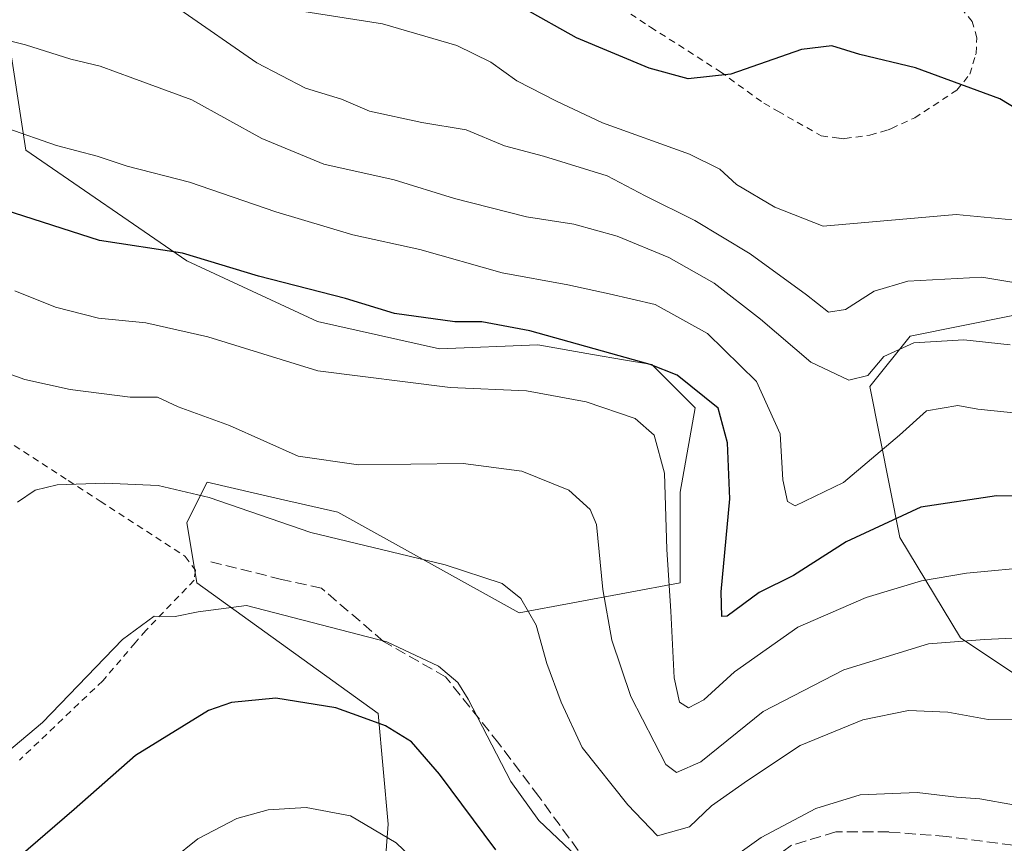
# Model space of a CAD drawing. Units: metres. Extents: x 626969 to 630383, y 4780512 to 4782890.
# Drawn here: x 628142 to 628289, y 4781900 to 4782023 of the extents above; entities that cross this region are included whole.
import ezdxf

# ---------------------------------------------------------------- set-up
doc = ezdxf.new("R2010")
doc.units = ezdxf.units.M
doc.header["$MEASUREMENT"] = 0
doc.linetypes.add('DGN Style 2', pattern=[1.648017, 0.98881, -0.659207])
doc.linetypes.add('DGN Style 3', pattern=[2.307223, 1.648017, -0.659207])
for name, color, linetype, lineweight in [('Alambrada', 7, 'DGN Style 2', 0), ('Arbolado forestal CxS', 92, 'Continuous', 0), ('Curva de nivel maestra', 30, 'Continuous', 30), ('Curva de nivel normal', 30, 'Continuous', 0), ('Pastizal CxS', 92, 'Continuous', 0), ('Prado CxS', 92, 'Continuous', 0), ('Senda', 7, 'DGN Style 3', 0)]:
    doc.layers.add(name, color=color, linetype=linetype, lineweight=lineweight)

# ---------------------------------------------------------------- blocks, each defined once
blk = doc.blocks.new('*U10')
at = {"layer": 'Arbolado forestal CxS', "color": 92, "linetype": 'Continuous', "lineweight": 0}
for points in [[(628297.4679, 4781979.8613, 385.6197), (628274.9417, 4781975.3559, 388.3873), (628268.9359, 4781967.8471, 389.364), (628273.4409, 4781945.3217, 400.6657), (628282.4507, 4781930.3043, 408.5431), (628300.4715, 4781918.2901, 414.3105)], [(628195.5773, 4781882.9805, 436.6468), (628197.0801, 4781902.5023, 429.1834), (628195.5773, 4781919.0221, 424.4432), (628168.5473, 4781938.5445, 418.3854), (628167.0457, 4781947.5547, 416.2271), (628170.0491, 4781953.5619, 414.0066), (628181.0045, 4781951.0339, 413.0348), (628189.5713, 4781949.0565, 412.6183), (628216.6015, 4781934.0401, 416.0207), (628240.6287, 4781938.5437, 404.6464), (628240.6287, 4781952.0593, 404.5163), (628242.8769, 4781964.6479, 400.6938), (628236.4221, 4781971.1031, 399.5124), (628232.1675, 4781971.8367, 399.8293), (628227.5587, 4781972.6313, 399.9798), (628219.4041, 4781974.0375, 400.3326), (628204.7335, 4781973.4509, 401.3794), (628186.5421, 4781977.5587, 401.2302), (628167.0457, 4781986.5993, 399.9391), (628143.0185, 4782003.1175, 395.4063), (628140.1831, 4782021.5715, 389.0249)]]:
    blk.add_polyline3d(points, dxfattribs=at)

msp = doc.modelspace()

# ---------------------------------------------------------------- linework, layer by layer
at = {"layer": 'Alambrada', "color": 7, "linetype": 'DGN Style 2', "lineweight": 0}
for points in [[(628231.9001, 4782024.3401, 397.8456), (628235.9101, 4782021.6801, 398.6827), (628236.2301, 4782021.4701, 398.5548), (628246.6401, 4782014.8101, 401.4455), (628253.1401, 4782010.1001, 401.3128), (628255.2401, 4782008.9101, 397.0754), (628261.6901, 4782005.2401, 385.0479), (628264.3501, 4782004.9001, 383.9977), (628264.9801, 4782004.8101, 384.1235)], [(628264.9801, 4782004.8101, 384.1235), (628265.2301, 4782004.8401, 384.0567), (628268.9701, 4782005.3501, 384.1486), (628271.5901, 4782006.1101, 385.0598), (628272.1601, 4782006.3601, 385.2202), (628275.6401, 4782007.9301, 384.9215), (628281.9101, 4782012.0501, 386.0555), (628283.8701, 4782014.4301, 385.9382), (628284.7301, 4782017.3501, 384.7896), (628284.8001, 4782017.5401, 384.7918), (628284.9201, 4782019.8601, 383.7673), (628284.2301, 4782022.3001, 380.9988), (628282.3501, 4782024.5601, 378.8899)], [(628069.6101, 4782003.7601, 402.2057), (628084.1401, 4781995.0001, 404.2861), (628084.4601, 4781994.7901, 404.3531), (628101.3001, 4781984.1001, 407.4028), (628114.0101, 4781976.7101, 409.6119), (628118.3901, 4781974.1501, 410.4881), (628120.5301, 4781972.9101, 410.9555), (628138.5101, 4781960.8101, 414.3541), (628149.3301, 4781953.8101, 415.6283), (628154.1001, 4781950.7301, 416.4167), (628166.8001, 4781942.4601, 418.8446), (628168.3201, 4781940.4301, 420.4952), (628168.1201, 4781938.9101, 420.6756), (628160.8901, 4781931.4001, 421.6209), (628159.3001, 4781929.5601, 421.817), (628154.4801, 4781923.9101, 422.0378), (628142.0501, 4781912.0701, 424.698)]]:
    msp.add_polyline3d(points, dxfattribs=at)
at = {"layer": 'Arbolado forestal CxS', "color": 92, "linetype": 'Continuous', "lineweight": 0}
for points in [[(628140.1831, 4782021.5715, 389.0249), (628143.0185, 4782003.1175, 395.4063), (628167.0457, 4781986.5993, 399.9391), (628186.5421, 4781977.5587, 401.2302), (628204.7335, 4781973.4509, 401.3794), (628219.4041, 4781974.0375, 400.3326), (628227.5587, 4781972.6313, 399.9798), (628232.1675, 4781971.8367, 399.8293), (628236.4221, 4781971.1031, 399.5124), (628242.8769, 4781964.6479, 400.6938), (628240.6287, 4781952.0593, 404.5163), (628240.6287, 4781938.5437, 404.6464), (628216.6015, 4781934.0401, 416.0207), (628189.5713, 4781949.0565, 412.6183), (628181.0045, 4781951.0339, 413.0348), (628170.0491, 4781953.5619, 414.0066), (628167.0457, 4781947.5547, 416.2271), (628168.5473, 4781938.5445, 418.3854), (628195.5773, 4781919.0221, 424.4432), (628197.0801, 4781902.5023, 429.1834), (628195.5773, 4781882.9805, 436.6468)], [(628297.4679, 4781979.8613, 385.6197), (628274.9417, 4781975.3559, 388.3873), (628268.9359, 4781967.8471, 389.364), (628273.4409, 4781945.3217, 400.6657), (628282.4507, 4781930.3043, 408.5431), (628300.4715, 4781918.2901, 414.3105)]]:
    msp.add_polyline3d(points, dxfattribs=at)
at = {"layer": 'Curva de nivel maestra', "color": 30, "linetype": 'Continuous', "lineweight": 30, "flags": 128}
for points, elevation in [([(628297.46, 4782005.2401), (628288.32, 4782010.7701), (628275.78, 4782015.3901), (628267.44, 4782017.4001), (628263.26, 4782018.6801), (628258.77, 4782018.1501), (628248.22, 4782014.4701), (628241.84, 4782013.7301), (628236.02, 4782015.3301), (628225.16, 4782019.8901), (628217.37, 4782024.2401), (628212.91, 4782027.4501), (628205.94, 4782029.8601), (628194.6, 4782029.6401), (628182.12, 4782032.0401), (628171.44, 4782036.1901), (628164.33, 4782040.3701), (628155.53, 4782046.2801), (628142.08, 4782052.2901)], 375), ([(628298.52, 4781951.3501), (628287.84, 4781951.5301), (628276.58, 4781949.8201), (628265.42, 4781944.6301), (628257.54, 4781939.6101), (628252.42, 4781937.0701), (628247.65, 4781933.5801), (628246.87, 4781933.5201), (628246.74, 4781937.1901), (628248.07, 4781951.0801), (628247.71, 4781959.4101), (628246.32, 4781964.5801), (628240.21, 4781969.5501), (628236.19, 4781971.1401), (628218.19, 4781976.1501), (628211.05, 4781977.4701), (628207.04, 4781977.5001), (628198.04, 4781978.7101), (628190.71, 4781980.9601), (628177.71, 4781984.3201), (628166.38, 4781987.7201), (628154.02, 4781989.6001), (628139.94, 4781994.1401)], 400), ([(628213.12, 4781898.7001), (628204.72, 4781909.9701), (628200.55, 4781914.7801), (628196.7, 4781917.2001), (628193, 4781918.5201), (628189.26, 4781919.8601), (628180.3, 4781921.3301), (628173.72, 4781920.6501), (628170.28, 4781919.4601), (628159.38, 4781912.7501), (628150.23, 4781904.7201), (628140.45, 4781896.2801)], 425)]:
    msp.add_lwpolyline(points, dxfattribs=dict(at, elevation=elevation))
at = {"layer": 'Curva de nivel normal', "color": 30, "linetype": 'Continuous', "lineweight": 0, "flags": 128}
for points, elevation in [([(628124.43, 4782052.32), (628142.28, 4782045.5), (628149.5, 4782042.5), (628157.87, 4782039.22), (628174.05, 4782029.26), (628178.71, 4782025.86), (628183.85, 4782023.88), (628196.24, 4782021.95), (628207.34, 4782018.72), (628212.38, 4782016.22), (628216.28, 4782013.44), (628222.2, 4782010.42), (628229.05, 4782007.2), (628242.03, 4782002.5), (628246.58, 4782000.29), (628249.06, 4781997.98), (628254.77, 4781994.58), (628262, 4781991.76), (628281.83, 4781993.49), (628293.34, 4781992.39)], 380), ([(628295.87, 4781982.45), (628285.68, 4781984.14), (628274.6, 4781983.57), (628269.58, 4781982.08), (628265.32, 4781979.31), (628262.76, 4781978.93), (628259.5, 4781981.5), (628251.11, 4781987.62), (628242.82, 4781992.6), (628235.44, 4781996.3), (628229.73, 4781999.26), (628220.25, 4782002.22), (628214.41, 4782003.74), (628208.71, 4782006.15), (628202.1, 4782007.25), (628194.28, 4782008.92), (628190.1, 4782010.7), (628184.74, 4782012.37), (628177.5, 4782016.12), (628166, 4782024.12)], 385), ([(628136.7, 4782020.37), (628142.98, 4782018.84), (628149.7, 4782016.67), (628154.08, 4782015.63), (628158.95, 4782013.83), (628167.79, 4782010.61), (628178.2, 4782004.83), (628187.48, 4782001.01), (628197.96, 4781998.7), (628206.96, 4781995.87), (628217.7, 4781993.18), (628224.77, 4781992.08), (628231.25, 4781990.29), (628238.94, 4781987.11), (628245.72, 4781983.25), (628252.64, 4781977.87), (628260.14, 4781971.48), (628265.81, 4781968.77), (628268.67, 4781969.46), (628271.05, 4781972.32), (628275.49, 4781974.35), (628282.96, 4781974.82), (628289.87, 4781974.05)], 390), ([(628140.18, 4782006.39), (628147.6, 4782003.8), (628153.65, 4782002.19), (628158.12, 4782000.71), (628167.41, 4781998.34), (628180.3, 4781993.91), (628191.78, 4781990.48), (628201.79, 4781988.26), (628214.09, 4781984.79), (628223.88, 4781983), (628230.05, 4781981.66), (628236.9, 4781980.05), (628244.74, 4781975.76), (628252.04, 4781968.6), (628255.59, 4781960.77), (628255.97, 4781953.91), (628256.68, 4781950.65), (628257.81, 4781950.04), (628265.03, 4781953.53), (628273.39, 4781960.56), (628277.39, 4781964.22), (628282.06, 4781964.98), (628285.06, 4781964.43), (628291.4, 4781963.78)], 395), ([(628141.38, 4781982.09), (628147.41, 4781979.65), (628153.85, 4781978.05), (628160.91, 4781977.33), (628170.18, 4781975.27), (628186.58, 4781970.16), (628206.34, 4781967.68), (628217.7, 4781967.21), (628226.6, 4781965.56), (628233.94, 4781963.06), (628236.76, 4781960.57), (628238.29, 4781954.89), (628238.64, 4781943.5), (628239.27, 4781934.3), (628239.76, 4781924.35), (628240.56, 4781920.74), (628241.89, 4781919.9), (628244.18, 4781921.07), (628248.73, 4781925.24), (628258.2, 4781931.9), (628268.4, 4781936.32), (628276.64, 4781938.83), (628283.36, 4781939.99), (628293.95, 4781940.99)], 405), ([(628290.23, 4781930.29), (628286.06, 4781930.05), (628277.72, 4781929.41), (628265.05, 4781925.55), (628253.05, 4781919.35), (628243.74, 4781911.84), (628240.11, 4781910.21), (628238.52, 4781911.4), (628233.26, 4781921.55), (628230.47, 4781929.99), (628229.11, 4781937.52), (628228.17, 4781947.23), (628227.23, 4781949.48), (628224.03, 4781952.34), (628217.04, 4781955.18), (628208.28, 4781956.33), (628192.63, 4781956.16), (628183.62, 4781957.42), (628173.42, 4781961.99), (628165.73, 4781964.78), (628162.64, 4781966.22), (628158.58, 4781966.25), (628149.62, 4781967.37), (628142.84, 4781968.9), (628137.14, 4781970.91)], 410), ([(628141.77, 4781950.58), (628144.38, 4781952.35), (628147.68, 4781953.15), (628154.8, 4781953.42), (628162.76, 4781953.05), (628170.34, 4781951.27), (628185.53, 4781946.03), (628205.58, 4781941.2), (628214.06, 4781938.43), (628216.85, 4781936.21), (628219.15, 4781932.21), (628220.77, 4781926.5), (628222.9, 4781920.74), (628226.02, 4781913.95), (628232.84, 4781905.39), (628237.25, 4781900.76), (628242.05, 4781902.12), (628245.32, 4781905.26), (628250.7, 4781909.02), (628258.54, 4781914.23), (628267.92, 4781918.08), (628274.71, 4781919.5), (628280.61, 4781919.22), (628286.6, 4781918.13), (628294.31, 4781918.01)], 415), ([(628121.72, 4781895.9), (628125.48, 4781902.26), (628130.51, 4781906.32), (628135.72, 4781909.53), (628145.5, 4781917.68), (628157.42, 4781930.06), (628162.14, 4781933.55), (628165.3, 4781933.5), (628168.72, 4781934.21), (628175.93, 4781935.13), (628196.88, 4781929.73), (628204.59, 4781926.08), (628207.47, 4781923.64), (628209, 4781921.19), (628215.38, 4781908.9), (628219.56, 4781903.08), (628227.09, 4781895.94)], 420), ([(628244.89, 4781894.91), (628252.72, 4781900.54), (628260.89, 4781904.87), (628267.51, 4781906.87), (628276.01, 4781907.26), (628281.9, 4781906.56), (628285.36, 4781906.3), (628290.4, 4781905.39), (628295.1, 4781904.68), (628300.55, 4781903.14), (628304.94, 4781902.11), (628308.39, 4781898.83)], 420), ([(628211.86, 4781886.73), (628198.26, 4781899.71), (628191.46, 4781903.78), (628184.82, 4781905), (628179.16, 4781904.63), (628174.48, 4781903.37), (628168.66, 4781900.32), (628161.02, 4781894.15)], 430)]:
    msp.add_lwpolyline(points, dxfattribs=dict(at, elevation=elevation))
at = {"layer": 'Pastizal CxS', "color": 92, "linetype": 'Continuous', "lineweight": 0}
for points in [[(628300.4715, 4781918.2901, 414.3105), (628282.4507, 4781930.3043, 408.5431), (628273.4409, 4781945.3217, 400.6657), (628268.9359, 4781967.8471, 389.364), (628274.9417, 4781975.3559, 388.3873), (628297.4679, 4781979.8613, 385.6197)], [(628297.4679, 4781979.8613, 385.6197), (628274.9417, 4781975.3559, 388.3873), (628268.9359, 4781967.8471, 389.364), (628273.4409, 4781945.3217, 400.6657), (628282.4507, 4781930.3043, 408.5431), (628300.4715, 4781918.2901, 414.3105)]]:
    msp.add_polyline3d(points, dxfattribs=at)
at = {"layer": 'Prado CxS', "color": 92, "linetype": 'Continuous', "lineweight": 0}
msp.add_polyline3d([(628140.1831, 4782021.5715, 389.0249), (628143.0185, 4782003.1175, 395.4063), (628167.0457, 4781986.5993, 399.9391), (628186.5421, 4781977.5587, 401.2302), (628204.7335, 4781973.4509, 401.3794), (628219.4041, 4781974.0375, 400.3326), (628227.5587, 4781972.6313, 399.9798), (628232.1675, 4781971.8367, 399.8293), (628236.4221, 4781971.1031, 399.5124), (628242.8769, 4781964.6479, 400.6938), (628240.6287, 4781952.0593, 404.5163), (628240.6287, 4781938.5437, 404.6464), (628216.6015, 4781934.0401, 416.0207), (628189.5713, 4781949.0565, 412.6183), (628181.0045, 4781951.0339, 413.0348), (628170.0491, 4781953.5619, 414.0066), (628167.0457, 4781947.5547, 416.2271), (628168.5473, 4781938.5445, 418.3854), (628195.5773, 4781919.0221, 424.4432), (628197.0801, 4781902.5023, 429.1834), (628195.5773, 4781882.9805, 436.6468)], dxfattribs=at)
msp.add_polyline3d([(628140.1831, 4782021.5715, 389.0249), (628143.0185, 4782003.1175, 395.4063), (628167.0457, 4781986.5993, 399.9391), (628186.5421, 4781977.5587, 401.2302), (628204.7335, 4781973.4509, 401.3794), (628219.4041, 4781974.0375, 400.3326), (628227.5587, 4781972.6313, 399.9798), (628232.1675, 4781971.8367, 399.8293), (628236.4221, 4781971.1031, 399.5124), (628242.8769, 4781964.6479, 400.6938), (628240.6287, 4781952.0593, 404.5163), (628240.6287, 4781938.5437, 404.6464), (628216.6015, 4781934.0401, 416.0207), (628189.5713, 4781949.0565, 412.6183), (628181.0045, 4781951.0339, 413.0348), (628170.0491, 4781953.5619, 414.0066), (628167.0457, 4781947.5547, 416.2271), (628168.5473, 4781938.5445, 418.3854), (628195.5773, 4781919.0221, 424.4432), (628197.0801, 4781902.5023, 429.1834), (628195.5773, 4781882.9805, 436.6468)], dxfattribs=at)
at = {"layer": 'Senda', "color": 7, "linetype": 'DGN Style 3', "lineweight": 0}
msp.add_polyline3d([(628303.2251, 4781895.0351, 421.3096), (628290.3103, 4781899.3633, 440.8408), (628280.3883, 4781900.6863, 438.5652), (628271.7895, 4781901.3477, 438.7353), (628263.8519, 4781901.3477, 442.0623), (628257.2373, 4781899.3633, 444.1179), (628251.9457, 4781895.3945, 444.1051), (628247.9769, 4781893.4101, 443.0169), (628245.3311, 4781891.4257, 442.7059), (628236.7321, 4781891.4257, 437.4313), (628226.8101, 4781896.7175, 432.1324), (628219.5341, 4781906.6393, 434.1469), (628213.5809, 4781914.5769, 438.3335), (628205.6435, 4781924.4987, 436.4471), (628196.3831, 4781929.7905, 433.5802), (628187.1225, 4781937.7279, 437.3616), (628181.1695, 4781939.0509, 435.5827), (628170.5861, 4781941.6967, 422.8578)], dxfattribs=at)

# ---------------------------------------------------------------- block references
at = {"layer": 'Arbolado forestal CxS', "color": 92, "linetype": 'Continuous', "lineweight": 0}
msp.add_blockref('*U10', (0, 0), dxfattribs=at)

doc.saveas('drawing.dxf')
